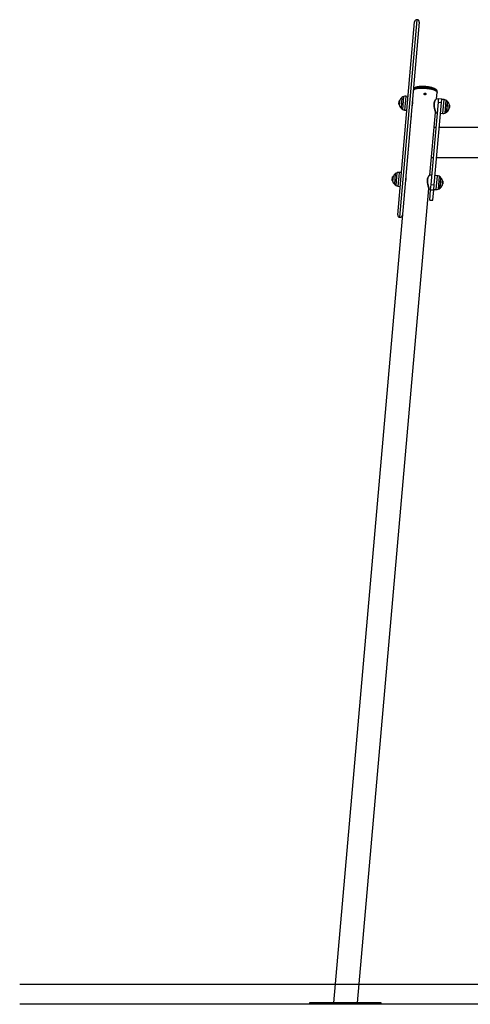
# Model space of a CAD drawing. Units: millimetres. Extents: x 1.9 to 16.1, y 0 to 14.4.
# Drawn here: x 6.8 to 8, y 9.6 to 12.1 of the extents above; entities that cross this region are included whole.
import ezdxf

# ---------------------------------------------------------------- set-up
doc = ezdxf.new("R2010")
doc.units = ezdxf.units.MM

# ---------------------------------------------------------------- blocks, each defined once
blk = doc.blocks.new('K138A A')
at = {"color": 7, "linetype": 'Continuous', "lineweight": 25}
for p, q in [((17.5363, 11.5779), (17.5789, 12.0641)), ((17.5418, 11.5714), (17.5854, 12.0695)), ((17.5908, 12.063), (17.5518, 11.6172)), ((17.5761, 11.8932), (17.576, 11.8921)), ((17.5762, 11.8938), (17.5762, 11.8932)), ((17.6089, 11.9006), (17.6069, 11.9008)), ((17.6358, 11.8869), (17.6359, 11.888)), ((17.6359, 11.888), (17.6359, 11.8881)), ((17.5393, 11.8566), (17.5401, 11.8651)), ((17.5404, 11.8654), (17.5401, 11.8651)), ((17.5409, 11.8629), (17.5407, 11.8625)), ((17.5415, 11.8655), (17.5413, 11.8655)), ((17.5471, 11.8734), (17.5447, 11.8468)), ((17.549, 11.8434), (17.5519, 11.876)), ((17.5558, 11.8664), (17.5537, 11.8419)), ((17.5567, 11.8767), (17.5558, 11.8664)), ((17.5624, 11.8763), (17.5567, 11.8767)), ((17.5612, 11.8637), (17.5612, 11.8637)), ((17.5734, 11.8627), (17.5733, 11.8627)), ((17.6394, 11.8695), (17.6343, 11.87)), ((17.6345, 11.87), (17.6359, 11.8861)), ((17.6388, 11.8617), (17.6395, 11.8701)), ((17.6475, 11.8694), (17.6395, 11.8701)), ((17.6467, 11.861), (17.6475, 11.8694)), ((17.6531, 11.8682), (17.6474, 11.8688)), ((17.6501, 11.8335), (17.6531, 11.8682)), ((17.6531, 11.8682), (17.6531, 11.8682)), ((17.6578, 11.8667), (17.6549, 11.8341)), ((17.6621, 11.8633), (17.6597, 11.8367)), ((17.6608, 11.849), (17.6621, 11.8633)), ((17.5398, 11.8561), (17.5393, 11.8566)), ((17.5393, 11.8564), (17.5394, 11.8565)), ((17.5393, 11.8561), (17.5397, 11.8556)), ((17.5398, 11.8557), (17.5397, 11.8556)), ((17.5397, 11.8556), (17.5401, 11.8556)), ((17.5402, 11.8612), (17.5398, 11.8561)), ((17.5401, 11.8556), (17.5403, 11.856)), ((17.5402, 11.8612), (17.5402, 11.8612)), ((17.5403, 11.8557), (17.5402, 11.8559)), ((17.5408, 11.8613), (17.5407, 11.8613)), ((17.5409, 11.8617), (17.5409, 11.8617)), ((17.5537, 11.8419), (17.5594, 11.8413)), ((17.5605, 11.8545), (17.5605, 11.8544)), ((17.6206, 11.6541), (17.6388, 11.8617)), ((17.6286, 11.6534), (17.6467, 11.861)), ((17.6388, 11.8617), (17.6467, 11.861)), ((17.6597, 11.8367), (17.6608, 11.849)), ((17.665, 11.8446), (17.6655, 11.8446)), ((17.665, 11.8444), (17.6654, 11.8444)), ((17.6659, 11.8544), (17.6665, 11.8544)), ((17.6659, 11.8478), (17.6664, 11.8478)), ((17.6662, 11.8502), (17.6668, 11.8502)), ((17.6664, 11.8475), (17.6664, 11.8475)), ((17.6668, 11.8516), (17.6668, 11.8501)), ((17.5701, 11.8253), (17.5703, 11.8252)), ((17.5701, 11.8249), (17.5702, 11.8252)), ((17.5705, 11.8269), (17.5704, 11.8253)), ((17.6177, 11.678), (17.6315, 11.8358)), ((17.6314, 11.835), (17.6364, 11.8345)), ((17.6314, 11.835), (17.6364, 11.8345)), ((17.6443, 11.8339), (17.6501, 11.8335)), ((17.6332, 11.7979), (17.6282, 11.7979)), ((17.7695, 11.7979), (17.6412, 11.7979)), ((17.6215, 11.7218), (17.6265, 11.7218)), ((17.6345, 11.7218), (17.7658, 11.7218)), ((17.5225, 11.6646), (17.5233, 11.6731)), ((17.523, 11.6641), (17.5225, 11.6646)), ((17.5225, 11.6644), (17.5226, 11.6645)), ((17.5225, 11.6642), (17.5229, 11.6636)), ((17.5234, 11.6692), (17.523, 11.6641)), ((17.5236, 11.6734), (17.5233, 11.6731)), ((17.5234, 11.6692), (17.5234, 11.6692)), ((17.5241, 11.6709), (17.5239, 11.6706)), ((17.524, 11.6693), (17.5239, 11.6693)), ((17.5241, 11.6697), (17.5241, 11.6697)), ((17.5247, 11.6735), (17.5245, 11.6735)), ((17.5303, 11.6814), (17.5279, 11.6548)), ((17.5322, 11.6514), (17.5351, 11.684)), ((17.539, 11.6744), (17.5369, 11.6499)), ((17.5399, 11.6847), (17.539, 11.6744)), ((17.5456, 11.6843), (17.5399, 11.6847)), ((17.5444, 11.6718), (17.5444, 11.6717)), ((17.5566, 11.6707), (17.5565, 11.6707)), ((17.6226, 11.6775), (17.6175, 11.678)), ((17.6363, 11.6762), (17.6306, 11.6768)), ((17.6333, 11.6415), (17.6363, 11.6762)), ((17.6363, 11.6762), (17.6363, 11.6762)), ((17.641, 11.6747), (17.6381, 11.6421)), ((17.6453, 11.6713), (17.6429, 11.6447)), ((17.644, 11.657), (17.6453, 11.6713)), ((17.4351, 9.5918), (17.6147, 11.6438)), ((17.523, 11.6637), (17.5229, 11.6636)), ((17.5229, 11.6636), (17.5233, 11.6636)), ((17.5233, 11.6637), (17.5235, 11.664)), ((17.5235, 11.6637), (17.5234, 11.6639)), ((17.5369, 11.6499), (17.5426, 11.6493)), ((17.5437, 11.6625), (17.5437, 11.6624)), ((17.6146, 11.643), (17.6196, 11.6426)), ((17.6146, 11.643), (17.6196, 11.6426)), ((17.6172, 11.615), (17.6194, 11.641)), ((17.6194, 11.641), (17.6206, 11.6541)), ((17.6194, 11.641), (17.6274, 11.6403)), ((17.6206, 11.6541), (17.6286, 11.6534)), ((17.6251, 11.6143), (17.6274, 11.6403)), ((17.6274, 11.6403), (17.6286, 11.6534)), ((17.6276, 11.6419), (17.6333, 11.6415)), ((17.6429, 11.6447), (17.644, 11.657)), ((17.6482, 11.6524), (17.6487, 11.6524)), ((17.6483, 11.6526), (17.6487, 11.6526)), ((17.6491, 11.6624), (17.6498, 11.6624)), ((17.6491, 11.6558), (17.6496, 11.6558)), ((17.6494, 11.6582), (17.65, 11.6582)), ((17.6496, 11.6555), (17.6496, 11.6555)), ((17.6499, 11.6581), (17.65, 11.6581)), ((17.65, 11.6596), (17.65, 11.6581)), ((17.5518, 11.6172), (17.3746, 9.5918)), ((17.6172, 11.615), (17.6251, 11.6143)), ((17.3145, 9.5918), (17.3145, 9.5878)), ((17.472, 9.5918), (17.3145, 9.5918)), ((17.472, 9.5878), (17.3145, 9.5878)), ((17.4945, 9.5918), (17.472, 9.5918)), ((17.4945, 9.5878), (17.472, 9.5878)), ((17.4945, 9.5878), (17.4945, 9.5918))]:
    blk.add_line(p, q, dxfattribs=at)
at = {"color": 7, "linetype": 'Continuous', "lineweight": 25, "flags": 128}
for points in [[(17.5758, 11.8913), (17.5759, 11.8918), (17.5763, 11.8926), (17.5771, 11.8934), (17.5782, 11.8941), (17.5796, 11.8948), (17.5814, 11.8954), (17.5834, 11.8959), (17.5857, 11.8963), (17.5882, 11.8967), (17.5909, 11.8969), (17.5939, 11.8971), (17.5969, 11.8971), (17.6001, 11.8971), (17.6033, 11.897), (17.6065, 11.8967), (17.6098, 11.8964), (17.613, 11.896), (17.6161, 11.8955), (17.6191, 11.8949), (17.6219, 11.8942), (17.6246, 11.8935), (17.627, 11.8927), (17.6292, 11.8919), (17.6311, 11.891), (17.6327, 11.8901), (17.634, 11.8892), (17.635, 11.8883), (17.6356, 11.8874), (17.6359, 11.8865), (17.6359, 11.8861)], [(17.6357, 11.8861), (17.6357, 11.8864), (17.6355, 11.8873), (17.6349, 11.8882), (17.634, 11.8891), (17.6328, 11.89), (17.6312, 11.8909), (17.6294, 11.8917), (17.6272, 11.8926), (17.6249, 11.8934), (17.6223, 11.8941), (17.6195, 11.8947), (17.6165, 11.8953), (17.6134, 11.8959), (17.6102, 11.8963), (17.607, 11.8966), (17.6038, 11.8969), (17.6006, 11.897), (17.5974, 11.8971), (17.5944, 11.8971), (17.5915, 11.8969), (17.5887, 11.8967), (17.5862, 11.8963), (17.5838, 11.8959), (17.5818, 11.8954), (17.58, 11.8948), (17.5785, 11.8942), (17.5774, 11.8935), (17.5765, 11.8927), (17.5761, 11.8919), (17.5759, 11.8913)], [(17.6072, 11.8986), (17.604, 11.8988), (17.6007, 11.899), (17.5976, 11.899), (17.5945, 11.899), (17.5916, 11.8988), (17.5889, 11.8986), (17.5863, 11.8983), (17.584, 11.8978), (17.5819, 11.8973), (17.5802, 11.8968), (17.5787, 11.8961), (17.5775, 11.8954), (17.5767, 11.8946), (17.5762, 11.8938), (17.5761, 11.8932)], [(17.6359, 11.888), (17.6359, 11.8883), (17.6357, 11.8892), (17.6351, 11.8901), (17.6342, 11.891), (17.633, 11.8919), (17.6314, 11.8928), (17.6295, 11.8937), (17.6274, 11.8945), (17.625, 11.8953), (17.6224, 11.896), (17.6196, 11.8967), (17.6167, 11.8973), (17.6136, 11.8978), (17.6104, 11.8982), (17.6072, 11.8986)], [(17.6654, 11.8444), (17.6655, 11.8443), (17.6655, 11.8443), (17.6655, 11.8442), (17.6654, 11.8441), (17.6653, 11.8441), (17.6652, 11.844), (17.665, 11.844), (17.6648, 11.844)], [(17.6655, 11.8442), (17.6655, 11.8443), (17.6655, 11.8443)], [(17.6487, 11.6524), (17.6487, 11.6523), (17.6487, 11.6523), (17.6487, 11.6522), (17.6486, 11.6522), (17.6486, 11.6521), (17.6484, 11.6521), (17.6482, 11.652), (17.648, 11.652)], [(17.6487, 11.6522), (17.6487, 11.6523), (17.6487, 11.6523)]]:
    blk.add_lwpolyline(points, dxfattribs=at)
at = {"color": 7, "linetype": 'Continuous', "lineweight": 25}
for centre, radius, start, end in [((17.5848, 12.0635), 0.006, 85, 175), ((17.5848, 12.0635), 0.006, 355, 85), ((17.5557, 11.8611), 0.0149, 157.9526, 172.4153), ((17.5444, 11.8644), 0.00343, 136.7808, 163.8452), ((17.5579, 11.859), 0.018, 127.1264, 158.1676), ((17.5579, 11.859), 0.018, 109.6764, 127.1264), ((17.5559, 11.8647), 0.012, 86, 109.6764), ((17.5958, 11.7741), 0.1083, 83.8094, 86.1906), ((17.6518, 11.8563), 0.012, 60.3236, 84), ((17.6489, 11.8511), 0.018, 42.8736, 60.3236), ((17.6489, 11.8511), 0.018, 1.537, 42.8736), ((17.5435, 11.8558), 0.00325, 134.3161, 190.9444), ((17.5579, 11.859), 0.018, 192.2738, 222.8736), ((17.5443, 11.8587), 0.0046, 138.5305, 144.8991), ((17.5553, 11.8615), 0.0143, 179.5778, 192.6911), ((17.5579, 11.859), 0.018, 222.8736, 240.3236), ((17.5549, 11.8538), 0.012, 240.3236, 264), ((17.6489, 11.8511), 0.018, 307.1264, 337.6517), ((17.6489, 11.8508), 0.0173, 337.2607, 11.516), ((17.649, 11.8512), 0.0178, 338.107, 348.8747), ((17.6489, 11.8509), 0.0178, 338.1074, 348.8749), ((17.6659, 11.8561), 0.00167, 267.9245, 290.747), ((17.5723, 11.8239), 0.00242, 144.4972, 174.2811), ((17.5724, 11.8255), 0.00233, 144.066, 185.7552), ((17.6509, 11.8454), 0.012, 266, 289.6764), ((17.6489, 11.8511), 0.018, 289.6764, 307.1264), ((17.5267, 11.6638), 0.00325, 134.3161, 190.9444), ((17.5275, 11.6667), 0.0046, 138.5305, 144.8991), ((17.5389, 11.6691), 0.0149, 157.9526, 172.4153), ((17.5385, 11.6695), 0.0143, 179.5778, 192.6911), ((17.5276, 11.6724), 0.00345, 136.8071, 163.1821), ((17.5411, 11.667), 0.018, 127.1264, 158.1676), ((17.5411, 11.667), 0.018, 109.6764, 127.1264), ((17.5391, 11.6727), 0.012, 86, 109.6764), ((17.635, 11.6643), 0.012, 60.3236, 84), ((17.6321, 11.6591), 0.018, 42.8736, 60.3236), ((17.6321, 11.6591), 0.018, 1.537, 42.8736), ((17.5411, 11.667), 0.018, 192.2738, 222.8736), ((17.5411, 11.667), 0.018, 222.8736, 240.3236), ((17.5381, 11.6618), 0.012, 240.3236, 264), ((17.6341, 11.6534), 0.012, 266, 289.6764), ((17.6321, 11.6591), 0.018, 289.6764, 307.1264), ((17.6321, 11.6591), 0.018, 307.1264, 337.6517), ((17.6321, 11.6588), 0.0173, 337.2607, 11.516), ((17.6322, 11.6592), 0.0178, 338.107, 348.8747), ((17.6322, 11.6589), 0.0178, 338.1074, 348.8749), ((17.6491, 11.6641), 0.00167, 267.9245, 290.747), ((17.5423, 11.5774), 0.006, 175, 265), ((17.5423, 11.5774), 0.006, 265, 355)]:
    blk.add_arc(centre, radius, start, end, dxfattribs=at)
blk.add_ellipse((17.6003, 11.826), major_axis=(0.0039, 0.0444), ratio=0.676673, start_param=1.646858, end_param=1.656804, dxfattribs=at)
for points, knots in [([(17.6074, 11.9007), (17.6068, 11.9008), (17.6053, 11.9009), (17.6028, 11.9011), (17.5998, 11.9012), (17.5969, 11.9012), (17.5941, 11.9011), (17.5915, 11.9009), (17.5889, 11.9006), (17.5866, 11.9003), (17.5844, 11.8998), (17.5824, 11.8992), (17.5806, 11.8985), (17.5791, 11.8977), (17.5779, 11.8968), (17.577, 11.8958), (17.5764, 11.8947), (17.5761, 11.8938), (17.5761, 11.8933), (17.5761, 11.8932)], [0, 0, 0, 0, 0.034749, 0.100804, 0.166917, 0.233123, 0.299493, 0.366112, 0.433101, 0.500631, 0.568959, 0.63848, 0.709783, 0.783482, 0.843218, 0.895127, 0.942546, 0.987928, 1, 1, 1, 1]), ([(17.6358, 11.888), (17.6359, 11.8882), (17.636, 11.8888), (17.6358, 11.8898), (17.6353, 11.8909), (17.6346, 11.892), (17.6337, 11.893), (17.6324, 11.894), (17.6308, 11.895), (17.6289, 11.8959), (17.6268, 11.8968), (17.6245, 11.8976), (17.622, 11.8983), (17.6193, 11.8989), (17.6166, 11.8995), (17.6137, 11.9), (17.6108, 11.9004), (17.6087, 11.9006), (17.6075, 11.9007), (17.6074, 11.9007)], [0, 0, 0, 0, 0.020492, 0.068775, 0.117148, 0.16863, 0.226335, 0.292568, 0.365589, 0.439184, 0.51093, 0.581176, 0.65041, 0.718975, 0.787097, 0.854924, 0.922562, 0.986511, 1, 1, 1, 1]), ([(17.5402, 11.8612), (17.5403, 11.8617), (17.5403, 11.8628), (17.5404, 11.8642), (17.5404, 11.8651), (17.5404, 11.8655), (17.5404, 11.8654), (17.5404, 11.8653)], [0, 0, 0, 0, 0.237955, 0.476055, 0.709307, 0.942644, 1, 1, 1, 1]), ([(17.5408, 11.8647), (17.5407, 11.8648), (17.5406, 11.8651), (17.5405, 11.8653), (17.5404, 11.8654)], [0, 0, 0, 0, 0.639643, 1, 1, 1, 1]), ([(17.5411, 11.8655), (17.541, 11.8654), (17.5409, 11.8652), (17.5407, 11.8649), (17.5407, 11.8649)], [0, 0, 0, 0, 0.627173, 1, 1, 1, 1]), ([(17.5413, 11.8655), (17.5412, 11.8654), (17.541, 11.8651), (17.5408, 11.8648), (17.5408, 11.8647)], [0, 0, 0, 0, 0.5156712, 1, 1, 1, 1]), ([(17.5408, 11.8646), (17.5408, 11.8646), (17.5408, 11.8646), (17.5408, 11.8642), (17.5408, 11.8636), (17.5408, 11.863), (17.5408, 11.8627)], [0, 0, 0, 0, 0.193232, 0.460279, 0.733497, 1, 1, 1, 1]), ([(17.5409, 11.8631), (17.5409, 11.8631), (17.5409, 11.863), (17.5409, 11.863), (17.5409, 11.863), (17.5409, 11.8629), (17.5409, 11.8629), (17.5409, 11.8629)], [0, 0, 0, 0, 0.125065, 0.250563, 0.500117, 0.749764, 1, 1, 1, 1]), ([(17.5413, 11.8654), (17.5413, 11.8654), (17.5414, 11.8654), (17.5414, 11.865), (17.5414, 11.8647)], [0, 0, 0, 0, 0.556977, 1, 1, 1, 1]), ([(17.5419, 11.8668), (17.5419, 11.8668), (17.5419, 11.8668), (17.5419, 11.8668), (17.5419, 11.8668), (17.5419, 11.8668), (17.5419, 11.8668), (17.5419, 11.8668), (17.5419, 11.8667), (17.5419, 11.8667), (17.5419, 11.8667)], [0, 0, 0, 0, 0.125923, 0.249842, 0.375393, 0.499684, 0.624317, 0.749776, 0.873941, 1, 1, 1, 1]), ([(17.5615, 11.8637), (17.5615, 11.8637), (17.5615, 11.8637), (17.5615, 11.8637), (17.5615, 11.8637)], [0, 0, 0, 0, 0.85462, 1, 1, 1, 1]), ([(17.5733, 11.8628), (17.5733, 11.8629), (17.5734, 11.8631), (17.5735, 11.8626), (17.5735, 11.8617), (17.5735, 11.8604), (17.5735, 11.8595), (17.5734, 11.8591)], [0, 0, 0, 0, 0.203494, 0.415131, 0.629426, 0.845285, 1, 1, 1, 1]), ([(17.6051, 11.8802), (17.6053, 11.8802), (17.6058, 11.8802), (17.6065, 11.8805), (17.6071, 11.881), (17.6075, 11.8816), (17.6076, 11.8824), (17.6074, 11.8831), (17.607, 11.8837), (17.6064, 11.8842), (17.6057, 11.8845), (17.6049, 11.8845), (17.6042, 11.8843), (17.6036, 11.8838), (17.6032, 11.8832), (17.603, 11.8825), (17.6031, 11.8817), (17.6034, 11.8811), (17.6039, 11.8806), (17.6045, 11.8802), (17.6049, 11.8802), (17.6051, 11.8802)], [0, 0, 0, 0, 0.053587, 0.10717, 0.160847, 0.214586, 0.268223, 0.321753, 0.375338, 0.429054, 0.482773, 0.536362, 0.589892, 0.643524, 0.697262, 0.750943, 0.804494, 0.858044, 0.911723, 0.965461, 1, 1, 1, 1]), ([(17.6054, 11.8837), (17.6051, 11.8837), (17.6046, 11.8837), (17.6039, 11.8834), (17.6034, 11.8828), (17.6032, 11.8824), (17.6031, 11.8822)], [0, 0, 0, 0, 0.249884, 0.499748, 0.750148, 1, 1, 1, 1]), ([(17.6074, 11.8818), (17.6074, 11.8819), (17.6074, 11.8822), (17.6071, 11.8827), (17.6066, 11.8833), (17.606, 11.8836), (17.6056, 11.8837), (17.6054, 11.8837)], [0, 0, 0, 0, 0.082693, 0.333543, 0.585142, 0.837083, 1, 1, 1, 1]), ([(17.6315, 11.8358), (17.6315, 11.8358), (17.6315, 11.836), (17.6314, 11.8367), (17.6312, 11.838), (17.6309, 11.8396), (17.6303, 11.8415), (17.6297, 11.8437), (17.6291, 11.8463), (17.6284, 11.8492), (17.628, 11.8521), (17.6278, 11.8549), (17.6279, 11.8574), (17.6282, 11.8598), (17.6288, 11.8621), (17.6296, 11.8641), (17.6304, 11.8659), (17.6314, 11.8674), (17.6324, 11.8686), (17.6331, 11.8693), (17.6333, 11.8694), (17.6333, 11.8694)], [0, 0, 0, 0, 0.003151, 0.058055, 0.112977, 0.167598, 0.222245, 0.282817, 0.343401, 0.410765, 0.478066, 0.531771, 0.585446, 0.641285, 0.697155, 0.752614, 0.808106, 0.869435, 0.930763, 0.998341, 1, 1, 1, 1]), ([(17.6343, 11.8699), (17.6342, 11.8699), (17.6341, 11.87), (17.6335, 11.8697), (17.6326, 11.8689), (17.6316, 11.8676), (17.6306, 11.8661), (17.6297, 11.8643), (17.629, 11.8622), (17.6284, 11.8599), (17.6281, 11.8575), (17.628, 11.8549), (17.6282, 11.8521), (17.6286, 11.8492), (17.6292, 11.8462), (17.6299, 11.8436), (17.6305, 11.8413), (17.631, 11.8394), (17.6314, 11.8378), (17.6316, 11.8365), (17.6317, 11.8356), (17.6316, 11.8351), (17.6314, 11.8351), (17.6314, 11.8351)], [0, 0, 0, 0, 0.012563, 0.070355, 0.130219, 0.182881, 0.236796, 0.284389, 0.333058, 0.380725, 0.429913, 0.475772, 0.523016, 0.580466, 0.639877, 0.691931, 0.745197, 0.792249, 0.840377, 0.887604, 0.93619, 0.989625, 1, 1, 1, 1]), ([(17.5395, 11.8564), (17.5395, 11.8563), (17.5397, 11.856), (17.5398, 11.8558), (17.5398, 11.8557)], [0, 0, 0, 0, 0.436369, 1, 1, 1, 1]), ([(17.5398, 11.8561), (17.5398, 11.8558), (17.5398, 11.8555), (17.5398, 11.8556), (17.5398, 11.8556)], [0, 0, 0, 0, 0.820775, 1, 1, 1, 1]), ([(17.5402, 11.8612), (17.5402, 11.8607), (17.5402, 11.8599), (17.5401, 11.8587), (17.5401, 11.8577), (17.54, 11.8568), (17.54, 11.8561), (17.54, 11.8558), (17.5401, 11.8557), (17.5401, 11.8557), (17.5401, 11.8556), (17.5401, 11.8555), (17.5401, 11.8556), (17.5401, 11.8557)], [0, 0, 0, 0, 0.154231, 0.262047, 0.392944, 0.525492, 0.656262, 0.786168, 0.791132, 0.799428, 0.826011, 0.919042, 1, 1, 1, 1]), ([(17.5407, 11.8612), (17.5407, 11.8611), (17.5407, 11.8606), (17.5407, 11.8597), (17.5406, 11.8587), (17.5406, 11.8578), (17.5406, 11.8572), (17.5406, 11.857), (17.5406, 11.8569)], [0, 0, 0, 0, 0.0960869, 0.2992078, 0.4978942, 0.7007387, 0.9040983, 1, 1, 1, 1]), ([(17.5409, 11.8617), (17.5409, 11.8617), (17.5409, 11.8617), (17.5409, 11.8617), (17.5409, 11.8617), (17.5409, 11.8616), (17.5409, 11.8616), (17.5409, 11.8616)], [0, 0, 0, 0, 0.250305, 0.49945, 0.748806, 0.875373, 1, 1, 1, 1]), ([(17.5412, 11.8594), (17.5412, 11.8594), (17.5411, 11.8588), (17.5411, 11.8583), (17.5411, 11.8578)], [0, 0, 0, 0, 0.066505, 1, 1, 1, 1]), ([(17.5413, 11.8584), (17.5413, 11.8584), (17.5413, 11.8583), (17.5413, 11.8583), (17.5413, 11.8583), (17.5413, 11.8582), (17.5413, 11.8582), (17.5413, 11.8582), (17.5413, 11.8582), (17.5412, 11.8581)], [0, 0, 0, 0, 0.126139, 0.2501757, 0.3757832, 0.5003735, 0.6249901, 0.7508198, 1, 1, 1, 1]), ([(17.56, 11.8539), (17.5601, 11.854), (17.5603, 11.8543), (17.5605, 11.8546), (17.5606, 11.8547)], [0, 0, 0, 0, 0.50063, 1, 1, 1, 1]), ([(17.5606, 11.8548), (17.5606, 11.8547), (17.5606, 11.8546), (17.5606, 11.8547), (17.5606, 11.8547)], [0, 0, 0, 0, 0.47548, 1, 1, 1, 1]), ([(17.5734, 11.8591), (17.5734, 11.8585), (17.5733, 11.8574), (17.573, 11.8556), (17.5727, 11.8542), (17.5725, 11.8531), (17.5724, 11.8529), (17.5724, 11.8527)], [0, 0, 0, 0, 0.212615, 0.425152, 0.639725, 0.855673, 1, 1, 1, 1]), ([(17.6648, 11.844), (17.6648, 11.844), (17.6648, 11.844), (17.6648, 11.844), (17.6648, 11.844), (17.6648, 11.844), (17.6648, 11.844), (17.6648, 11.8441), (17.6648, 11.8441), (17.6648, 11.8441)], [0, 0, 0, 0, 0.126144, 0.250197, 0.375781, 0.500427, 0.625012, 0.750896, 1, 1, 1, 1]), ([(17.6655, 11.8446), (17.6655, 11.8445), (17.6655, 11.8445), (17.6655, 11.8445), (17.6655, 11.8444), (17.6654, 11.8444), (17.6654, 11.8444), (17.6654, 11.8444), (17.6654, 11.8444)], [0, 0, 0, 0, 0.249231, 0.498279, 0.624015, 0.748702, 0.874339, 1, 1, 1, 1]), ([(17.6658, 11.8542), (17.6658, 11.8543), (17.6658, 11.8543), (17.6658, 11.8543), (17.6658, 11.8543), (17.6658, 11.8544), (17.6658, 11.8544), (17.6658, 11.8544), (17.6658, 11.8544), (17.6659, 11.8544), (17.6659, 11.8544)], [0, 0, 0, 0, 0.125923, 0.249842, 0.375393, 0.499684, 0.624317, 0.749776, 0.873941, 1, 1, 1, 1]), ([(17.6668, 11.8502), (17.6668, 11.8498), (17.6667, 11.8491), (17.6665, 11.8482), (17.6664, 11.8478)], [0, 0, 0, 0, 0.501273, 1, 1, 1, 1]), ([(17.6668, 11.8501), (17.6668, 11.8497), (17.6667, 11.8489), (17.6665, 11.8479), (17.6664, 11.8475)], [0, 0, 0, 0, 0.501273, 1, 1, 1, 1]), ([(17.6665, 11.8545), (17.6665, 11.8545), (17.6665, 11.8545), (17.6665, 11.8545), (17.6665, 11.8545), (17.6665, 11.8544), (17.6665, 11.8544), (17.6665, 11.8544)], [0, 0, 0, 0, 0.125065, 0.250563, 0.500117, 0.749764, 1, 1, 1, 1]), ([(17.6665, 11.8544), (17.6667, 11.8536), (17.6669, 11.8521), (17.6669, 11.8508), (17.6668, 11.8502)], [0, 0, 0, 0, 0.500164, 1, 1, 1, 1]), ([(17.5227, 11.6644), (17.5227, 11.6643), (17.5229, 11.664), (17.523, 11.6638), (17.523, 11.6637)], [0, 0, 0, 0, 0.436369, 1, 1, 1, 1]), ([(17.523, 11.6641), (17.523, 11.6638), (17.523, 11.6635), (17.523, 11.6636), (17.523, 11.6637)], [0, 0, 0, 0, 0.820775, 1, 1, 1, 1]), ([(17.5234, 11.6692), (17.5234, 11.6687), (17.5234, 11.6679), (17.5233, 11.6667), (17.5233, 11.6657), (17.5232, 11.6648), (17.5232, 11.6641), (17.5232, 11.6638), (17.5233, 11.6637), (17.5233, 11.6637), (17.5233, 11.6636), (17.5233, 11.6635), (17.5233, 11.6636), (17.5233, 11.6637)], [0, 0, 0, 0, 0.154231, 0.262047, 0.392944, 0.525492, 0.656262, 0.786168, 0.791132, 0.799428, 0.826011, 0.919042, 1, 1, 1, 1]), ([(17.5234, 11.6692), (17.5235, 11.6698), (17.5235, 11.6709), (17.5236, 11.6722), (17.5236, 11.6731), (17.5237, 11.6735), (17.5236, 11.6734), (17.5236, 11.6734)], [0, 0, 0, 0, 0.237955, 0.476055, 0.709307, 0.942644, 1, 1, 1, 1]), ([(17.524, 11.6727), (17.5239, 11.6728), (17.5238, 11.6731), (17.5237, 11.6733), (17.5236, 11.6734)], [0, 0, 0, 0, 0.639643, 1, 1, 1, 1]), ([(17.5239, 11.6692), (17.5239, 11.6691), (17.5239, 11.6686), (17.5239, 11.6677), (17.5238, 11.6667), (17.5238, 11.6658), (17.5238, 11.6652), (17.5238, 11.665), (17.5238, 11.6649)], [0, 0, 0, 0, 0.096087, 0.299208, 0.497894, 0.700739, 0.904098, 1, 1, 1, 1]), ([(17.5243, 11.6735), (17.5242, 11.6734), (17.5241, 11.6732), (17.5239, 11.6729), (17.5239, 11.6729)], [0, 0, 0, 0, 0.627173, 1, 1, 1, 1]), ([(17.5245, 11.6735), (17.5244, 11.6734), (17.5242, 11.6731), (17.524, 11.6728), (17.524, 11.6727)], [0, 0, 0, 0, 0.5156712, 1, 1, 1, 1]), ([(17.524, 11.6727), (17.524, 11.6726), (17.524, 11.6726), (17.524, 11.6722), (17.524, 11.6716), (17.524, 11.671), (17.524, 11.6707)], [0, 0, 0, 0, 0.193232, 0.460279, 0.733497, 1, 1, 1, 1]), ([(17.5241, 11.6711), (17.5241, 11.6711), (17.5241, 11.6711), (17.5241, 11.671), (17.5241, 11.671), (17.5241, 11.6709), (17.5241, 11.6709), (17.5241, 11.6709)], [0, 0, 0, 0, 0.125065, 0.250563, 0.500117, 0.749764, 1, 1, 1, 1]), ([(17.5241, 11.6697), (17.5241, 11.6697), (17.5241, 11.6697), (17.5241, 11.6697), (17.5241, 11.6697), (17.5241, 11.6697), (17.5241, 11.6696), (17.5241, 11.6696)], [0, 0, 0, 0, 0.250305, 0.49945, 0.748806, 0.875373, 1, 1, 1, 1]), ([(17.5244, 11.6674), (17.5244, 11.6674), (17.5243, 11.6668), (17.5243, 11.6663), (17.5243, 11.6658)], [0, 0, 0, 0, 0.0665051, 1, 1, 1, 1]), ([(17.5245, 11.6734), (17.5245, 11.6734), (17.5246, 11.6734), (17.5246, 11.673), (17.5246, 11.6728)], [0, 0, 0, 0, 0.5569772, 1, 1, 1, 1]), ([(17.5245, 11.6664), (17.5245, 11.6664), (17.5245, 11.6663), (17.5245, 11.6663), (17.5245, 11.6663), (17.5245, 11.6662), (17.5245, 11.6662), (17.5245, 11.6662), (17.5245, 11.6662), (17.5245, 11.6662)], [0, 0, 0, 0, 0.126139, 0.2501757, 0.3757832, 0.5003735, 0.6249901, 0.7508198, 1, 1, 1, 1]), ([(17.5251, 11.6748), (17.5251, 11.6748), (17.5251, 11.6748), (17.5251, 11.6748), (17.5251, 11.6748), (17.5251, 11.6748), (17.5251, 11.6748), (17.5251, 11.6748), (17.5251, 11.6747), (17.5251, 11.6747), (17.5251, 11.6747)], [0, 0, 0, 0, 0.125923, 0.249842, 0.375393, 0.499684, 0.624317, 0.749776, 0.873941, 1, 1, 1, 1]), ([(17.5447, 11.6717), (17.5447, 11.6717), (17.5447, 11.6717), (17.5447, 11.6717), (17.5447, 11.6717)], [0, 0, 0, 0, 0.85462, 1, 1, 1, 1]), ([(17.5566, 11.6671), (17.5566, 11.6665), (17.5565, 11.6654), (17.5562, 11.6636), (17.5559, 11.6622), (17.5557, 11.6611), (17.5556, 11.6609), (17.5556, 11.6608)], [0, 0, 0, 0, 0.212615, 0.425152, 0.639725, 0.855673, 1, 1, 1, 1]), ([(17.5565, 11.6708), (17.5565, 11.6709), (17.5566, 11.6711), (17.5567, 11.6707), (17.5567, 11.6697), (17.5567, 11.6684), (17.5567, 11.6675), (17.5566, 11.6671)], [0, 0, 0, 0, 0.203494, 0.415131, 0.629426, 0.845285, 1, 1, 1, 1]), ([(17.6147, 11.6438), (17.6147, 11.6438), (17.6147, 11.644), (17.6146, 11.6447), (17.6144, 11.646), (17.6141, 11.6476), (17.6135, 11.6495), (17.6129, 11.6517), (17.6123, 11.6543), (17.6116, 11.6572), (17.6112, 11.6601), (17.611, 11.6629), (17.6111, 11.6654), (17.6114, 11.6678), (17.612, 11.6701), (17.6128, 11.6721), (17.6136, 11.6739), (17.6146, 11.6754), (17.6156, 11.6766), (17.6163, 11.6773), (17.6165, 11.6774), (17.6165, 11.6774)], [0, 0, 0, 0, 0.003151, 0.058055, 0.112977, 0.167598, 0.222245, 0.282817, 0.343401, 0.410765, 0.478066, 0.531771, 0.585446, 0.641285, 0.697155, 0.752614, 0.808106, 0.869435, 0.930763, 0.998341, 1, 1, 1, 1]), ([(17.6175, 11.6779), (17.6175, 11.6779), (17.6173, 11.678), (17.6167, 11.6777), (17.6158, 11.6769), (17.6148, 11.6756), (17.6138, 11.6741), (17.6129, 11.6723), (17.6122, 11.6702), (17.6116, 11.6679), (17.6113, 11.6655), (17.6112, 11.6629), (17.6114, 11.6601), (17.6118, 11.6572), (17.6124, 11.6543), (17.6131, 11.6516), (17.6137, 11.6494), (17.6142, 11.6474), (17.6146, 11.6458), (17.6148, 11.6445), (17.6149, 11.6436), (17.6148, 11.6431), (17.6146, 11.6431), (17.6146, 11.6431)], [0, 0, 0, 0, 0.012563, 0.070355, 0.130219, 0.182881, 0.236796, 0.284389, 0.333058, 0.380725, 0.429913, 0.475772, 0.523016, 0.580466, 0.639877, 0.691931, 0.745197, 0.792249, 0.840377, 0.887604, 0.93619, 0.989625, 1, 1, 1, 1]), ([(17.5438, 11.6628), (17.5438, 11.6627), (17.5438, 11.6626), (17.5438, 11.6627), (17.5438, 11.6627)], [0, 0, 0, 0, 0.47548, 1, 1, 1, 1]), ([(17.648, 11.652), (17.648, 11.652), (17.648, 11.652), (17.648, 11.652), (17.648, 11.652), (17.648, 11.652), (17.648, 11.652), (17.648, 11.6521), (17.648, 11.6521), (17.6481, 11.6521)], [0, 0, 0, 0, 0.126144, 0.250197, 0.375781, 0.500427, 0.625012, 0.750896, 1, 1, 1, 1]), ([(17.6487, 11.6526), (17.6487, 11.6526), (17.6487, 11.6525), (17.6487, 11.6525), (17.6487, 11.6524), (17.6487, 11.6524), (17.6487, 11.6524), (17.6487, 11.6524), (17.6487, 11.6524)], [0, 0, 0, 0, 0.249231, 0.498279, 0.624015, 0.748702, 0.874339, 1, 1, 1, 1]), ([(17.649, 11.6623), (17.649, 11.6623), (17.649, 11.6623), (17.649, 11.6623), (17.649, 11.6623), (17.649, 11.6624), (17.649, 11.6624), (17.649, 11.6624), (17.6491, 11.6624), (17.6491, 11.6624), (17.6491, 11.6624)], [0, 0, 0, 0, 0.125923, 0.249842, 0.375393, 0.499684, 0.624317, 0.749776, 0.873941, 1, 1, 1, 1]), ([(17.65, 11.6582), (17.65, 11.6578), (17.6499, 11.6571), (17.6497, 11.6562), (17.6496, 11.6558)], [0, 0, 0, 0, 0.501273, 1, 1, 1, 1]), ([(17.65, 11.6581), (17.65, 11.6577), (17.6499, 11.6569), (17.6497, 11.656), (17.6496, 11.6555)], [0, 0, 0, 0, 0.501273, 1, 1, 1, 1]), ([(17.6497, 11.6625), (17.6497, 11.6625), (17.6497, 11.6625), (17.6497, 11.6625), (17.6497, 11.6625), (17.6497, 11.6624), (17.6497, 11.6624), (17.6498, 11.6624)], [0, 0, 0, 0, 0.125065, 0.250563, 0.500117, 0.749764, 1, 1, 1, 1]), ([(17.6498, 11.6624), (17.6499, 11.6616), (17.6501, 11.6601), (17.6501, 11.6588), (17.65, 11.6582)], [0, 0, 0, 0, 0.500164, 1, 1, 1, 1])]:
    blk.add_open_spline(points, degree=3, knots=knots, dxfattribs=at)

msp = doc.modelspace()

# ---------------------------------------------------------------- linework, layer by layer
for p, q in [((13.1024, 9.6378), (6.8247, 9.6378)), ((13.1032, 9.5878), (6.8247, 9.5878))]:
    msp.add_line(p, q)

# ---------------------------------------------------------------- block references
msp.add_blockref('K138A A', (-9.7592, 0))

doc.saveas('drawing.dxf')
